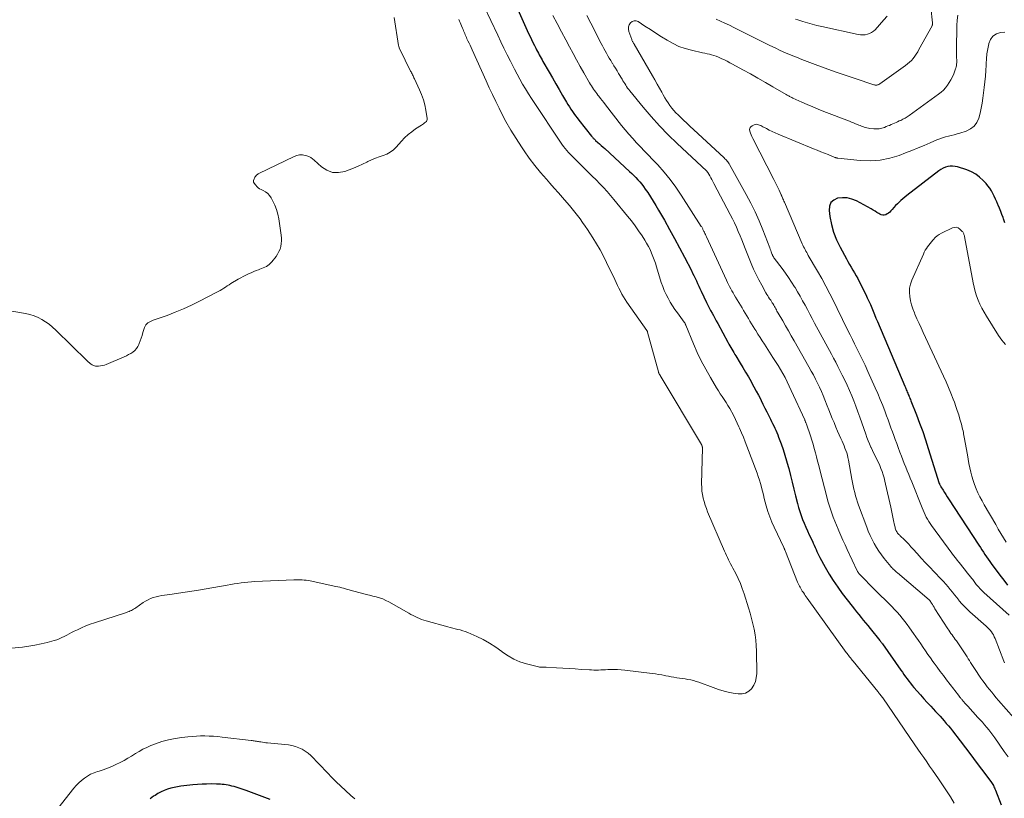
# Model space of a CAD drawing. Units: feet. Extents: x 1910000 to 1915040, y 565000 to 570000.
# Drawn here: x 1911359 to 1911572, y 565853 to 566021 of the extents above; entities that cross this region are included whole.
import ezdxf

# ---------------------------------------------------------------- set-up
doc = ezdxf.new("R2010")
doc.units = ezdxf.units.FT
doc.header["$LTSCALE"] = 100
doc.header["$MEASUREMENT"] = 0
doc.layers.add('CONTOUR INDEX', color=32, linetype='Continuous', lineweight=25)
doc.layers.add('CONTOUR INTERMEDIATE', color=40, linetype='Continuous', lineweight=15)

msp = doc.modelspace()

# ---------------------------------------------------------------- linework, layer by layer
at = {"layer": 'CONTOUR INDEX', "flags": 128}
for points, elevation in [([(1911466.19, 566024.82), (1911469.13, 566018.28), (1911469.43, 566017.62), (1911469.74, 566016.98), (1911470.05, 566016.33), (1911470.38, 566015.69), (1911470.66, 566015.15), (1911470.85, 566014.78), (1911471.04, 566014.42), (1911471.23, 566014.06), (1911471.43, 566013.7), (1911471.63, 566013.34), (1911471.83, 566012.98), (1911472.03, 566012.62), (1911472.23, 566012.26), (1911473.54, 566009.94), (1911474.26, 566008.68), (1911474.98, 566007.42), (1911475.71, 566006.16), (1911476.45, 566004.9), (1911477.33, 566003.4), (1911477.63, 566002.9), (1911477.94, 566002.41), (1911478.25, 566001.92), (1911478.58, 566001.43), (1911478.91, 566000.96), (1911479.25, 566000.48), (1911479.6, 566000.02), (1911479.96, 565999.56), (1911482.71, 565996.11), (1911482.81, 565995.98), (1911482.92, 565995.86), (1911483.03, 565995.74), (1911483.14, 565995.62), (1911483.25, 565995.5), (1911483.37, 565995.39), (1911483.49, 565995.28), (1911483.61, 565995.17), (1911484.11, 565994.72), (1911484.48, 565994.38), (1911484.85, 565994.04), (1911485.22, 565993.71), (1911485.59, 565993.37), (1911490.95, 565988.46), (1911491.42, 565988.02), (1911491.89, 565987.57), (1911492.34, 565987.11), (1911492.78, 565986.64), (1911493.2, 565986.16), (1911493.61, 565985.66), (1911494, 565985.15), (1911494.37, 565984.62), (1911494.88, 565983.85), (1911495.49, 565982.92), (1911496.09, 565981.99), (1911496.66, 565981.04), (1911497.22, 565980.08), (1911498.51, 565977.86), (1911499.63, 565975.89), (1911500.72, 565973.91), (1911501.79, 565971.92), (1911502.83, 565969.91), (1911504.33, 565966.98), (1911504.61, 565966.43), (1911504.88, 565965.88), (1911505.15, 565965.32), (1911505.41, 565964.76), (1911505.67, 565964.2), (1911505.93, 565963.64), (1911506.19, 565963.09), (1911506.46, 565962.53), (1911507.64, 565960.09), (1911507.92, 565959.52), (1911508.21, 565958.94), (1911508.5, 565958.37), (1911508.8, 565957.79), (1911509.11, 565957.23), (1911509.41, 565956.66), (1911509.72, 565956.09), (1911510.03, 565955.52), (1911512.24, 565951.46), (1911512.45, 565951.08), (1911512.66, 565950.71), (1911512.87, 565950.33), (1911513.08, 565949.96), (1911513.29, 565949.59), (1911513.51, 565949.22), (1911513.73, 565948.85), (1911513.95, 565948.49), (1911514.87, 565946.97), (1911515.47, 565945.97), (1911516.07, 565944.97), (1911516.66, 565943.96), (1911517.24, 565942.95), (1911517.37, 565942.73), (1911517.88, 565941.82), (1911518.37, 565940.91), (1911518.85, 565939.99), (1911519.33, 565939.07), (1911519.42, 565938.89), (1911519.83, 565938.05), (1911520.25, 565937.21), (1911520.67, 565936.38), (1911521.08, 565935.54), (1911521.44, 565934.82), (1911521.67, 565934.34), (1911521.91, 565933.86), (1911522.15, 565933.37), (1911522.38, 565932.89), (1911522.6, 565932.4), (1911522.82, 565931.91), (1911523.02, 565931.41), (1911523.22, 565930.91), (1911523.74, 565929.49), (1911524.17, 565928.26), (1911524.58, 565927.03), (1911524.94, 565925.79), (1911525.28, 565924.54), (1911525.39, 565924.11), (1911525.76, 565922.64), (1911526.14, 565921.17), (1911526.51, 565919.69), (1911526.88, 565918.22), (1911527.29, 565916.55), (1911527.53, 565915.68), (1911527.79, 565914.82), (1911528.09, 565913.97), (1911528.4, 565913.12), (1911528.75, 565912.29), (1911529.1, 565911.45), (1911529.47, 565910.63), (1911529.85, 565909.81), (1911530.51, 565908.4), (1911530.71, 565907.96), (1911530.92, 565907.51), (1911531.11, 565907.07), (1911531.31, 565906.62), (1911531.51, 565906.17), (1911531.71, 565905.73), (1911531.93, 565905.29), (1911532.16, 565904.86), (1911533.31, 565902.76), (1911534.16, 565901.29), (1911535.04, 565899.86), (1911535.99, 565898.47), (1911536.99, 565897.11), (1911539.14, 565894.31), (1911539.61, 565893.7), (1911540.09, 565893.1), (1911540.57, 565892.5), (1911541.05, 565891.91), (1911541.54, 565891.32), (1911542.02, 565890.73), (1911542.51, 565890.13), (1911542.99, 565889.54), (1911545.14, 565886.9), (1911545.21, 565886.81), (1911545.28, 565886.72), (1911545.35, 565886.63), (1911545.42, 565886.53), (1911545.49, 565886.44), (1911545.56, 565886.35), (1911545.63, 565886.26), (1911545.69, 565886.16), (1911549.66, 565880.51), (1911550, 565880.03), (1911550.34, 565879.55), (1911550.68, 565879.07), (1911551.02, 565878.59), (1911551.38, 565878.12), (1911551.73, 565877.66), (1911552.11, 565877.2), (1911552.48, 565876.75), (1911553.16, 565875.96), (1911553.89, 565875.13), (1911554.63, 565874.3), (1911555.38, 565873.48), (1911556.13, 565872.67), (1911557.18, 565871.56), (1911557.66, 565871.05), (1911558.13, 565870.54), (1911558.59, 565870.02), (1911559.04, 565869.5), (1911559.49, 565868.97), (1911559.94, 565868.44), (1911560.37, 565867.9), (1911560.8, 565867.35), (1911562.48, 565865.19), (1911563.66, 565863.66), (1911564.83, 565862.13), (1911565.99, 565860.59), (1911567.14, 565859.05), (1911569.12, 565856.37), (1911569.27, 565856.16), (1911569.42, 565855.94), (1911569.55, 565855.72), (1911569.69, 565855.49), (1911569.81, 565855.26), (1911569.92, 565855.02), (1911570.03, 565854.78), (1911570.13, 565854.54), (1911571.38, 565851.35)], 1080), ([(1911572.19, 565977.32), (1911571.9, 565978.15), (1911571.79, 565978.44), (1911571.54, 565979.12), (1911571.27, 565979.8), (1911571, 565980.47), (1911570.72, 565981.14), (1911570.67, 565981.25), (1911570.4, 565981.86), (1911570.13, 565982.46), (1911569.85, 565983.06), (1911569.56, 565983.66), (1911569.24, 565984.24), (1911568.9, 565984.8), (1911568.51, 565985.32), (1911568.09, 565985.83), (1911567.5, 565986.49), (1911566.71, 565987.23), (1911565.86, 565987.88), (1911564.91, 565988.38), (1911563.91, 565988.79), (1911561.92, 565989.41), (1911561.4, 565989.53), (1911560.87, 565989.59), (1911560.34, 565989.57), (1911559.81, 565989.49), (1911559.29, 565989.34), (1911558.79, 565989.15), (1911558.32, 565988.89), (1911557.87, 565988.59), (1911550.94, 565983.23), (1911550.51, 565982.89), (1911550.1, 565982.54), (1911549.69, 565982.18), (1911549.29, 565981.81), (1911548.9, 565981.43), (1911548.53, 565981.04), (1911548.16, 565980.63), (1911547.8, 565980.22), (1911547.52, 565979.89), (1911547.28, 565979.64), (1911547.01, 565979.41), (1911546.71, 565979.23), (1911546.39, 565979.07), (1911546.06, 565978.99), (1911545.73, 565978.98), (1911545.42, 565979.05), (1911545.11, 565979.19), (1911544.9, 565979.32), (1911544.49, 565979.58), (1911544.08, 565979.83), (1911543.66, 565980.08), (1911543.24, 565980.31), (1911540.03, 565982.07), (1911539.05, 565982.47), (1911538.05, 565982.73), (1911537.01, 565982.76), (1911535.96, 565982.65), (1911535.13, 565982.24), (1911534.52, 565981.69), (1911534.22, 565980.92), (1911534.12, 565980.01), (1911534.31, 565978.68), (1911534.65, 565976.96), (1911535.11, 565975.28), (1911535.75, 565973.66), (1911536.5, 565972.07), (1911537.87, 565969.55), (1911538.21, 565968.93), (1911538.56, 565968.31), (1911538.92, 565967.7), (1911539.29, 565967.09), (1911539.65, 565966.48), (1911540, 565965.86), (1911540.34, 565965.24), (1911540.66, 565964.6), (1911542.06, 565961.78), (1911542.4, 565961.07), (1911542.74, 565960.35), (1911543.06, 565959.63), (1911543.37, 565958.9), (1911543.67, 565958.17), (1911543.98, 565957.44), (1911544.28, 565956.71), (1911544.59, 565955.99), (1911550.52, 565941.96), (1911550.63, 565941.7), (1911550.73, 565941.45), (1911550.84, 565941.2), (1911550.94, 565940.94), (1911551.04, 565940.69), (1911551.15, 565940.44), (1911551.25, 565940.19), (1911551.36, 565939.93), (1911551.38, 565939.88), (1911551.5, 565939.6), (1911551.61, 565939.32), (1911551.73, 565939.04), (1911551.84, 565938.76), (1911553.03, 565935.75), (1911553.72, 565933.95), (1911554.39, 565932.15), (1911555.01, 565930.33), (1911555.6, 565928.5), (1911557.98, 565920.9), (1911557.99, 565920.88), (1911558, 565920.86), (1911558, 565920.84), (1911558.01, 565920.82), (1911558.03, 565920.75), (1911558.04, 565920.73), (1911558.05, 565920.72), (1911558.06, 565920.7), (1911558.06, 565920.68), (1911558.14, 565920.54), (1911558.18, 565920.45), (1911558.23, 565920.36), (1911558.28, 565920.27), (1911558.33, 565920.19), (1911558.81, 565919.42), (1911559.1, 565918.95), (1911559.4, 565918.48), (1911559.7, 565918.02), (1911560, 565917.56), (1911566.56, 565907.52), (1911566.88, 565907.02), (1911567.21, 565906.52), (1911567.54, 565906.02), (1911567.86, 565905.52), (1911568.19, 565905.02), (1911568.53, 565904.53), (1911568.88, 565904.04), (1911569.23, 565903.55), (1911571.07, 565901.07), (1911571.92, 565899.96), (1911572.77, 565898.86)], 1060), ([(1911413.23, 565852.51), (1911408.04, 565854.45), (1911407.39, 565854.68), (1911406.74, 565854.89), (1911406.08, 565855.09), (1911405.42, 565855.27), (1911404.89, 565855.4), (1911404.49, 565855.5), (1911404.08, 565855.59), (1911403.68, 565855.66), (1911403.27, 565855.72), (1911402.85, 565855.77), (1911402.44, 565855.81), (1911402.03, 565855.83), (1911401.61, 565855.84), (1911400.45, 565855.85), (1911399.46, 565855.84), (1911398.47, 565855.8), (1911397.47, 565855.73), (1911396.48, 565855.63), (1911393.9, 565855.34), (1911393.15, 565855.23), (1911392.42, 565855.1), (1911391.69, 565854.92), (1911390.97, 565854.71), (1911390.26, 565854.45), (1911389.58, 565854.15), (1911388.92, 565853.79), (1911388.29, 565853.39), (1911387.98, 565853.18), (1911387.21, 565852.65)], 1080)]:
    msp.add_lwpolyline(points, dxfattribs=dict(at, elevation=elevation))
at = {"layer": 'CONTOUR INTERMEDIATE', "flags": 128}
for points, elevation in [([(1911555.77, 566027.33), (1911556.52, 566020.59), (1911556.52, 566020.5), (1911556.52, 566020.42), (1911556.52, 566020.33), (1911556.51, 566020.25), (1911556.5, 566020.17), (1911556.47, 566020.09), (1911556.44, 566020.01), (1911556.41, 566019.93), (1911553.58, 566014.8), (1911553.3, 566014.31), (1911553, 566013.84), (1911552.67, 566013.37), (1911552.32, 566012.92), (1911551.95, 566012.49), (1911551.56, 566012.09), (1911551.13, 566011.72), (1911550.69, 566011.37), (1911545.08, 566007.38), (1911544.93, 566007.29), (1911544.78, 566007.22), (1911544.62, 566007.17), (1911544.45, 566007.14), (1911544.28, 566007.14), (1911544.11, 566007.14), (1911543.95, 566007.17), (1911543.78, 566007.22), (1911539.76, 566008.55), (1911537.58, 566009.28), (1911535.42, 566010.03), (1911533.26, 566010.81), (1911531.11, 566011.6), (1911528.25, 566012.68), (1911527.07, 566013.14), (1911525.9, 566013.61), (1911524.73, 566014.12), (1911523.58, 566014.64), (1911522.43, 566015.18), (1911521.29, 566015.72), (1911520.15, 566016.28), (1911519.01, 566016.84), (1911513.49, 566019.6), (1911512.55, 566020.07), (1911511.6, 566020.53), (1911510.65, 566020.98), (1911509.69, 566021.42)], 1072), ([(1911459.46, 566024.31), (1911462.43, 566017.93), (1911463.1, 566016.52), (1911463.78, 566015.11), (1911464.47, 566013.7), (1911465.17, 566012.3), (1911465.47, 566011.71), (1911466.04, 566010.61), (1911466.62, 566009.52), (1911467.22, 566008.44), (1911467.83, 566007.36), (1911468.47, 566006.3), (1911469.11, 566005.24), (1911469.77, 566004.2), (1911470.45, 566003.16), (1911475.7, 565995.23), (1911476.02, 565994.77), (1911476.34, 565994.31), (1911476.68, 565993.86), (1911477.03, 565993.42), (1911477.39, 565992.99), (1911477.76, 565992.56), (1911478.14, 565992.15), (1911478.54, 565991.75), (1911481.28, 565989.02), (1911482.09, 565988.21), (1911482.9, 565987.4), (1911483.71, 565986.59), (1911484.51, 565985.78), (1911485.31, 565984.96), (1911486.09, 565984.12), (1911486.84, 565983.26), (1911487.58, 565982.39), (1911490.55, 565978.76), (1911491.37, 565977.72), (1911492.17, 565976.66), (1911492.93, 565975.58), (1911493.67, 565974.48), (1911494.24, 565973.59), (1911494.66, 565972.91), (1911495.04, 565972.22), (1911495.4, 565971.51), (1911495.73, 565970.78), (1911496.03, 565970.04), (1911496.31, 565969.3), (1911496.57, 565968.55), (1911496.81, 565967.79), (1911497.83, 565964.43), (1911498.13, 565963.54), (1911498.47, 565962.67), (1911498.86, 565961.82), (1911499.29, 565960.98), (1911499.76, 565960.17), (1911500.26, 565959.37), (1911500.78, 565958.59), (1911501.32, 565957.83), (1911502.8, 565955.82), (1911502.82, 565955.8), (1911502.83, 565955.79), (1911502.84, 565955.77), (1911502.85, 565955.75), (1911502.91, 565955.64), (1911502.94, 565955.59), (1911503.01, 565955.44), (1911503.04, 565955.37), (1911503.07, 565955.29), (1911503.1, 565955.22), (1911503.13, 565955.15), (1911504.79, 565951.13), (1911505.61, 565949.26), (1911506.49, 565947.41), (1911507.45, 565945.61), (1911508.47, 565943.83), (1911509.8, 565941.62), (1911510.2, 565940.97), (1911510.6, 565940.33), (1911511.01, 565939.7), (1911511.43, 565939.07), (1911511.85, 565938.43), (1911512.25, 565937.79), (1911512.64, 565937.14), (1911513.01, 565936.49), (1911513.11, 565936.3), (1911513.52, 565935.53), (1911513.91, 565934.76), (1911514.27, 565933.98), (1911514.63, 565933.19), (1911514.78, 565932.85), (1911515.19, 565931.88), (1911515.59, 565930.91), (1911515.98, 565929.94), (1911516.36, 565928.95), (1911518.56, 565923.13), (1911518.82, 565922.39), (1911519.07, 565921.64), (1911519.29, 565920.88), (1911519.49, 565920.12), (1911519.51, 565920.04), (1911519.71, 565919.23), (1911519.91, 565918.42), (1911520.12, 565917.62), (1911520.33, 565916.82), (1911520.54, 565916.04), (1911520.9, 565914.86), (1911521.29, 565913.69), (1911521.75, 565912.55), (1911522.25, 565911.42), (1911524.31, 565907.04), (1911524.36, 565906.94), (1911524.41, 565906.83), (1911524.47, 565906.72), (1911524.52, 565906.61), (1911524.57, 565906.51), (1911524.61, 565906.4), (1911524.66, 565906.29), (1911524.71, 565906.18), (1911527.33, 565899.55), (1911527.45, 565899.26), (1911527.58, 565898.97), (1911527.71, 565898.69), (1911527.85, 565898.42), (1911528.01, 565898.14), (1911528.16, 565897.87), (1911528.33, 565897.61), (1911528.51, 565897.35), (1911528.57, 565897.27), (1911528.78, 565896.97), (1911528.99, 565896.67), (1911529.2, 565896.37), (1911529.41, 565896.07), (1911537.86, 565884.34), (1911538.04, 565884.1), (1911538.22, 565883.85), (1911538.4, 565883.61), (1911538.58, 565883.37), (1911538.76, 565883.13), (1911538.95, 565882.9), (1911539.14, 565882.66), (1911539.33, 565882.43), (1911544.65, 565875.89), (1911544.73, 565875.78), (1911544.82, 565875.67), (1911544.91, 565875.56), (1911544.99, 565875.45), (1911545.13, 565875.26), (1911545.15, 565875.24), (1911545.16, 565875.22), (1911545.17, 565875.21), (1911545.18, 565875.19), (1911545.23, 565875.13), (1911545.24, 565875.11), (1911545.26, 565875.09), (1911545.27, 565875.08), (1911545.28, 565875.06), (1911545.36, 565874.97), (1911545.41, 565874.92), (1911545.46, 565874.86), (1911545.51, 565874.8), (1911545.56, 565874.74), (1911545.61, 565874.67), (1911545.66, 565874.61), (1911545.71, 565874.54), (1911545.75, 565874.48), (1911552.72, 565864.29), (1911553.34, 565863.38), (1911553.98, 565862.47), (1911554.61, 565861.56), (1911555.25, 565860.65), (1911555.89, 565859.74), (1911556.52, 565858.83), (1911557.15, 565857.91), (1911557.77, 565856.99), (1911559.55, 565854.34), (1911560.38, 565853.04), (1911561.18, 565851.72)], 1084), ([(1911440.04, 566021.76), (1911441, 566015.67), (1911441.02, 566015.58), (1911441.04, 566015.48), (1911441.06, 566015.39), (1911441.09, 566015.29), (1911441.11, 566015.2), (1911441.15, 566015.11), (1911441.18, 566015.02), (1911441.23, 566014.93), (1911443.59, 566010.17), (1911443.69, 566009.97), (1911443.8, 566009.76), (1911443.9, 566009.55), (1911444.01, 566009.34), (1911444.11, 566009.13), (1911444.21, 566008.93), (1911444.31, 566008.72), (1911444.41, 566008.51), (1911445.52, 566006.14), (1911445.97, 566005.06), (1911446.35, 566003.97), (1911446.64, 566002.85), (1911446.88, 566001.71), (1911447.16, 565999.92), (1911447.16, 565999.68), (1911447.11, 565999.46), (1911446.99, 565999.26), (1911446.82, 565999.09), (1911446.61, 565998.93), (1911446.39, 565998.78), (1911446.18, 565998.63), (1911445.96, 565998.49), (1911444.68, 565997.64), (1911443.84, 565997.04), (1911443.04, 565996.41), (1911442.3, 565995.71), (1911441.59, 565994.97), (1911440.49, 565993.73), (1911439.86, 565993.13), (1911439.19, 565992.61), (1911438.43, 565992.2), (1911437.63, 565991.88), (1911436.79, 565991.6), (1911435.97, 565991.29), (1911435.15, 565990.94), (1911434.35, 565990.57), (1911434.09, 565990.44), (1911433.15, 565989.99), (1911432.21, 565989.57), (1911431.26, 565989.17), (1911430.3, 565988.79), (1911429.38, 565988.45), (1911428.01, 565988.19), (1911426.69, 565988.22), (1911425.46, 565988.69), (1911424.29, 565989.45), (1911422.72, 565990.91), (1911422.36, 565991.2), (1911421.98, 565991.45), (1911421.56, 565991.65), (1911421.13, 565991.81), (1911420.8, 565991.9), (1911420.18, 565992), (1911419.58, 565992.02), (1911418.99, 565991.9), (1911418.4, 565991.69), (1911410.77, 565988.01), (1911410.59, 565987.92), (1911410.43, 565987.81), (1911410.28, 565987.67), (1911410.14, 565987.53), (1911410.02, 565987.37), (1911409.91, 565987.2), (1911409.82, 565987.02), (1911409.75, 565986.84), (1911409.62, 565986.46), (1911409.6, 565986.4), (1911409.59, 565986.34), (1911409.59, 565986.27), (1911409.6, 565986.21), (1911409.61, 565986.14), (1911409.63, 565986.08), (1911409.66, 565986.03), (1911409.69, 565985.97), (1911410.07, 565985.45), (1911410.31, 565985.16), (1911410.58, 565984.9), (1911410.89, 565984.69), (1911411.23, 565984.52), (1911411.67, 565984.32), (1911412.21, 565984.02), (1911412.69, 565983.66), (1911413.08, 565983.21), (1911413.42, 565982.71), (1911413.79, 565982.02), (1911414.22, 565981.11), (1911414.58, 565980.17), (1911414.84, 565979.2), (1911415.04, 565978.21), (1911415.57, 565974.62), (1911415.63, 565974.01), (1911415.64, 565973.41), (1911415.59, 565972.81), (1911415.5, 565972.21), (1911415.33, 565971.63), (1911415.11, 565971.08), (1911414.82, 565970.55), (1911414.48, 565970.06), (1911413.53, 565968.85), (1911413.28, 565968.57), (1911413.01, 565968.31), (1911412.7, 565968.09), (1911412.38, 565967.88), (1911412.04, 565967.71), (1911411.7, 565967.55), (1911411.35, 565967.4), (1911410.99, 565967.26), (1911410.7, 565967.16), (1911410.19, 565966.97), (1911409.69, 565966.77), (1911409.2, 565966.57), (1911408.7, 565966.35), (1911408.53, 565966.28), (1911407.96, 565966.01), (1911407.39, 565965.73), (1911406.84, 565965.42), (1911406.29, 565965.11), (1911404.72, 565964.17), (1911404.32, 565963.92), (1911403.92, 565963.68), (1911403.53, 565963.42), (1911403.14, 565963.16), (1911402.75, 565962.91), (1911402.35, 565962.67), (1911401.95, 565962.43), (1911401.54, 565962.21), (1911397.92, 565960.33), (1911396.2, 565959.48), (1911394.46, 565958.68), (1911392.68, 565957.96), (1911390.89, 565957.28), (1911387.87, 565956.22), (1911387.57, 565956.1), (1911387.28, 565955.97), (1911387, 565955.81), (1911386.73, 565955.64), (1911386.49, 565955.44), (1911386.28, 565955.22), (1911386.13, 565954.95), (1911386.01, 565954.66), (1911385.66, 565953.56), (1911385.47, 565952.96), (1911385.27, 565952.36), (1911385.06, 565951.76), (1911384.84, 565951.17), (1911384.78, 565951), (1911384.55, 565950.52), (1911384.27, 565950.08), (1911383.91, 565949.7), (1911383.5, 565949.35), (1911383.04, 565949.06), (1911382.58, 565948.78), (1911382.09, 565948.53), (1911381.6, 565948.3), (1911377.73, 565946.67), (1911377.32, 565946.52), (1911376.91, 565946.41), (1911376.49, 565946.34), (1911376.07, 565946.31), (1911375.61, 565946.3), (1911375.41, 565946.31), (1911375.21, 565946.34), (1911375.03, 565946.4), (1911374.84, 565946.48), (1911374.66, 565946.58), (1911374.49, 565946.69), (1911374.33, 565946.8), (1911374.17, 565946.92), (1911374.02, 565947.05), (1911373.86, 565947.18), (1911373.72, 565947.32), (1911373.57, 565947.46), (1911366.82, 565954.11), (1911366.12, 565954.75), (1911365.39, 565955.35), (1911364.62, 565955.9), (1911363.81, 565956.41), (1911362.97, 565956.85), (1911362.11, 565957.22), (1911361.21, 565957.49), (1911360.28, 565957.7), (1911354.72, 565958.65)], 1092), ([(1911474.39, 566022.16), (1911475.32, 566020.43), (1911476.24, 566018.69), (1911477.16, 566016.96), (1911477.97, 566015.42), (1911478.74, 566014), (1911479.51, 566012.57), (1911480.3, 566011.16), (1911481.09, 566009.75), (1911482.3, 566007.63), (1911482.5, 566007.29), (1911482.71, 566006.94), (1911482.93, 566006.61), (1911483.16, 566006.28), (1911483.39, 566005.95), (1911483.63, 566005.62), (1911483.87, 566005.3), (1911484.11, 566004.98), (1911484.33, 566004.7), (1911484.68, 566004.25), (1911485.03, 566003.79), (1911485.39, 566003.33), (1911485.74, 566002.87), (1911489.23, 565998.39), (1911490, 565997.42), (1911490.8, 565996.48), (1911491.64, 565995.55), (1911492.49, 565994.65), (1911493.35, 565993.76), (1911494.22, 565992.86), (1911495.07, 565991.96), (1911495.93, 565991.06), (1911497.07, 565989.84), (1911498.45, 565988.29), (1911499.76, 565986.7), (1911500.99, 565985.03), (1911502.15, 565983.32), (1911506.49, 565976.55), (1911506.57, 565976.42), (1911506.64, 565976.29), (1911506.71, 565976.15), (1911506.78, 565976.02), (1911506.85, 565975.88), (1911506.91, 565975.74), (1911506.98, 565975.61), (1911507.04, 565975.47), (1911507.14, 565975.26), (1911507.25, 565975.02), (1911507.36, 565974.78), (1911507.47, 565974.54), (1911507.58, 565974.3), (1911511.94, 565964.89), (1911512.16, 565964.42), (1911512.39, 565963.96), (1911512.62, 565963.5), (1911512.86, 565963.05), (1911513.1, 565962.59), (1911513.35, 565962.14), (1911513.61, 565961.7), (1911513.87, 565961.26), (1911515.3, 565958.89), (1911515.64, 565958.32), (1911515.99, 565957.74), (1911516.33, 565957.17), (1911516.68, 565956.6), (1911517.02, 565956.02), (1911517.37, 565955.45), (1911517.72, 565954.88), (1911518.07, 565954.31), (1911518.28, 565953.98), (1911518.74, 565953.24), (1911519.2, 565952.51), (1911519.67, 565951.78), (1911520.14, 565951.05), (1911521.99, 565948.2), (1911522.54, 565947.33), (1911523.08, 565946.46), (1911523.6, 565945.58), (1911524.11, 565944.7), (1911524.6, 565943.8), (1911525.08, 565942.89), (1911525.53, 565941.97), (1911525.96, 565941.04), (1911528.85, 565934.66), (1911528.91, 565934.55), (1911528.96, 565934.43), (1911529.01, 565934.31), (1911529.05, 565934.2), (1911529.1, 565934.08), (1911529.14, 565933.96), (1911529.19, 565933.85), (1911529.23, 565933.73), (1911530.09, 565931.2), (1911530.39, 565930.3), (1911530.67, 565929.39), (1911530.93, 565928.48), (1911531.17, 565927.56), (1911531.41, 565926.64), (1911531.64, 565925.72), (1911531.88, 565924.8), (1911532.12, 565923.88), (1911533.65, 565917.99), (1911533.89, 565917.1), (1911534.15, 565916.21), (1911534.43, 565915.33), (1911534.73, 565914.45), (1911535.05, 565913.58), (1911535.38, 565912.72), (1911535.72, 565911.86), (1911536.08, 565911), (1911536.23, 565910.65), (1911536.67, 565909.63), (1911537.12, 565908.61), (1911537.59, 565907.6), (1911538.06, 565906.59), (1911540.24, 565901.99), (1911540.3, 565901.87), (1911540.36, 565901.75), (1911540.43, 565901.64), (1911540.5, 565901.53), (1911540.58, 565901.42), (1911540.66, 565901.32), (1911540.75, 565901.22), (1911540.84, 565901.13), (1911543.96, 565897.98), (1911544.68, 565897.25), (1911545.4, 565896.53), (1911546.13, 565895.82), (1911546.86, 565895.1), (1911547.08, 565894.88), (1911547.69, 565894.27), (1911548.29, 565893.65), (1911548.87, 565893.02), (1911549.43, 565892.37), (1911549.98, 565891.71), (1911550.52, 565891.04), (1911551.04, 565890.36), (1911551.54, 565889.66), (1911552.4, 565888.43), (1911552.93, 565887.67), (1911553.45, 565886.92), (1911553.97, 565886.16), (1911554.49, 565885.4), (1911555.01, 565884.64), (1911555.53, 565883.88), (1911556.06, 565883.13), (1911556.59, 565882.38), (1911556.84, 565882.03), (1911557.5, 565881.11), (1911558.18, 565880.2), (1911558.86, 565879.3), (1911559.55, 565878.4), (1911561.12, 565876.36), (1911561.36, 565876.05), (1911561.61, 565875.73), (1911561.85, 565875.41), (1911562.1, 565875.09), (1911562.43, 565874.66), (1911562.51, 565874.56), (1911562.59, 565874.46), (1911562.67, 565874.36), (1911562.75, 565874.26), (1911562.83, 565874.16), (1911562.91, 565874.06), (1911563, 565873.97), (1911563.08, 565873.87), (1911563.32, 565873.6), (1911563.53, 565873.37), (1911563.73, 565873.14), (1911563.94, 565872.91), (1911564.15, 565872.68), (1911566.35, 565870.27), (1911566.83, 565869.74), (1911567.3, 565869.2), (1911567.77, 565868.65), (1911568.23, 565868.1), (1911568.67, 565867.54), (1911569.12, 565866.97), (1911569.54, 565866.4), (1911569.96, 565865.82), (1911572.02, 565862.91), (1911572.85, 565861.7)], 1076), ([(1911481.73, 566022.22), (1911482.55, 566020.57), (1911484.8, 566016.17), (1911485.08, 566015.63), (1911485.36, 566015.08), (1911485.66, 566014.55), (1911485.95, 566014.01), (1911486.26, 566013.48), (1911486.57, 566012.95), (1911486.89, 566012.42), (1911487.21, 566011.9), (1911487.24, 566011.86), (1911487.58, 566011.31), (1911487.91, 566010.77), (1911488.25, 566010.22), (1911488.58, 566009.67), (1911489.34, 566008.4), (1911489.53, 566008.08), (1911489.73, 566007.76), (1911489.92, 566007.44), (1911490.12, 566007.12), (1911490.33, 566006.8), (1911490.54, 566006.49), (1911490.77, 566006.19), (1911491, 566005.9), (1911493.93, 566002.34), (1911495.67, 566000.3), (1911497.46, 565998.31), (1911499.32, 565996.39), (1911501.24, 565994.52), (1911507.59, 565988.57), (1911507.64, 565988.53), (1911507.68, 565988.48), (1911507.73, 565988.43), (1911507.77, 565988.38), (1911507.83, 565988.31), (1911507.84, 565988.29), (1911507.86, 565988.28), (1911507.87, 565988.26), (1911507.88, 565988.24), (1911508.33, 565987.48), (1911508.56, 565987.07), (1911508.79, 565986.67), (1911509.01, 565986.26), (1911509.23, 565985.85), (1911512.76, 565979.1), (1911513.22, 565978.2), (1911513.66, 565977.3), (1911514.08, 565976.38), (1911514.48, 565975.46), (1911514.86, 565974.53), (1911515.25, 565973.6), (1911515.63, 565972.67), (1911516, 565971.74), (1911517.29, 565968.53), (1911517.8, 565967.32), (1911518.34, 565966.13), (1911518.93, 565964.95), (1911519.55, 565963.79), (1911520.48, 565962.13), (1911520.66, 565961.82), (1911520.85, 565961.5), (1911521.05, 565961.2), (1911521.26, 565960.89), (1911521.32, 565960.8), (1911521.5, 565960.54), (1911521.67, 565960.29), (1911521.84, 565960.03), (1911522, 565959.77), (1911522.03, 565959.73), (1911522.17, 565959.48), (1911522.32, 565959.24), (1911522.46, 565958.99), (1911522.59, 565958.73), (1911522.73, 565958.48), (1911522.86, 565958.23), (1911523, 565957.98), (1911523.14, 565957.73), (1911524.09, 565956.08), (1911524.7, 565955.01), (1911525.32, 565953.93), (1911525.93, 565952.86), (1911526.55, 565951.78), (1911529.78, 565946.11), (1911530.26, 565945.24), (1911530.73, 565944.38), (1911531.19, 565943.5), (1911531.63, 565942.61), (1911532.05, 565941.72), (1911532.46, 565940.82), (1911532.85, 565939.92), (1911533.23, 565939), (1911533.74, 565937.73), (1911534.1, 565936.81), (1911534.47, 565935.89), (1911534.83, 565934.98), (1911535.2, 565934.06), (1911535.28, 565933.85), (1911535.61, 565933.05), (1911535.95, 565932.24), (1911536.3, 565931.44), (1911536.66, 565930.65), (1911536.94, 565930.04), (1911537.16, 565929.55), (1911537.37, 565929.05), (1911537.57, 565928.55), (1911537.76, 565928.05), (1911537.94, 565927.53), (1911538.09, 565927.02), (1911538.22, 565926.5), (1911538.33, 565925.97), (1911539.08, 565921.81), (1911539.21, 565921.09), (1911539.36, 565920.38), (1911539.52, 565919.67), (1911539.68, 565918.96), (1911539.87, 565918.25), (1911540.07, 565917.55), (1911540.29, 565916.86), (1911540.53, 565916.17), (1911542.27, 565911.45), (1911542.62, 565910.54), (1911543.01, 565909.65), (1911543.43, 565908.77), (1911543.88, 565907.91), (1911544.37, 565907.06), (1911544.89, 565906.24), (1911545.46, 565905.45), (1911546.06, 565904.69), (1911547.51, 565902.93), (1911547.67, 565902.74), (1911547.83, 565902.55), (1911548.01, 565902.38), (1911548.18, 565902.2), (1911548.37, 565902.03), (1911548.55, 565901.86), (1911548.74, 565901.7), (1911548.93, 565901.54), (1911555.78, 565895.72), (1911555.79, 565895.71), (1911555.81, 565895.7), (1911555.84, 565895.67), (1911555.89, 565895.6), (1911555.9, 565895.59), (1911555.92, 565895.57), (1911555.93, 565895.55), (1911555.94, 565895.54), (1911556.29, 565894.98), (1911556.48, 565894.68), (1911556.67, 565894.39), (1911556.86, 565894.09), (1911557.04, 565893.79), (1911559.8, 565889.46), (1911560.03, 565889.12), (1911560.25, 565888.78), (1911560.49, 565888.45), (1911560.73, 565888.12), (1911560.97, 565887.79), (1911561.21, 565887.46), (1911561.44, 565887.13), (1911561.67, 565886.8), (1911563.44, 565884.23), (1911563.71, 565883.82), (1911563.98, 565883.4), (1911564.25, 565882.97), (1911564.5, 565882.55), (1911564.76, 565882.12), (1911565.02, 565881.69), (1911565.29, 565881.27), (1911565.56, 565880.86), (1911566.99, 565878.77), (1911567.43, 565878.14), (1911567.88, 565877.52), (1911568.35, 565876.91), (1911568.83, 565876.31), (1911569.31, 565875.71), (1911569.81, 565875.12), (1911570.3, 565874.53), (1911570.8, 565873.95), (1911574.09, 565870.14)], 1072), ([(1911561.97, 566022.29), (1911561.86, 566021.17), (1911561.79, 566020.05), (1911561.75, 566018.93), (1911561.72, 566015.87), (1911561.71, 566015.21), (1911561.71, 566014.56), (1911561.72, 566013.9), (1911561.73, 566013.25), (1911561.74, 566012.39), (1911561.74, 566012.16), (1911561.74, 566011.94), (1911561.72, 566011.71), (1911561.71, 566011.49), (1911561.68, 566011.27), (1911561.63, 566011.05), (1911561.57, 566010.83), (1911561.5, 566010.62), (1911561.09, 566009.57), (1911560.81, 566008.93), (1911560.5, 566008.3), (1911560.14, 566007.7), (1911559.76, 566007.11), (1911559.32, 566006.57), (1911558.86, 566006.05), (1911558.35, 566005.58), (1911557.8, 566005.15), (1911551.49, 566000.57), (1911551.04, 566000.27), (1911550.58, 565999.98), (1911550.1, 565999.73), (1911549.62, 565999.49), (1911549.32, 565999.36), (1911548.97, 565999.21), (1911548.62, 565999.05), (1911548.27, 565998.89), (1911547.92, 565998.73), (1911547.57, 565998.57), (1911547.22, 565998.42), (1911546.86, 565998.28), (1911546.51, 565998.14), (1911546.11, 565997.98), (1911545.55, 565997.81), (1911544.98, 565997.69), (1911544.4, 565997.66), (1911543.81, 565997.67), (1911542.95, 565997.75), (1911542.64, 565997.8), (1911542.33, 565997.85), (1911542.02, 565997.94), (1911541.73, 565998.03), (1911541.43, 565998.15), (1911541.13, 565998.26), (1911540.84, 565998.38), (1911540.55, 565998.49), (1911540.27, 565998.6), (1911539.84, 565998.78), (1911539.41, 565998.95), (1911538.97, 565999.12), (1911538.54, 565999.29), (1911532.98, 566001.45), (1911531.79, 566001.93), (1911530.6, 566002.41), (1911529.42, 566002.92), (1911528.25, 566003.44), (1911526.26, 566004.33), (1911526.08, 566004.41), (1911525.91, 566004.5), (1911525.73, 566004.59), (1911525.56, 566004.68), (1911525.39, 566004.78), (1911525.22, 566004.87), (1911525.05, 566004.97), (1911524.88, 566005.07), (1911521.99, 566006.77), (1911520.37, 566007.71), (1911518.75, 566008.64), (1911517.11, 566009.56), (1911515.47, 566010.46), (1911513.26, 566011.67), (1911512.68, 566011.98), (1911512.09, 566012.28), (1911511.5, 566012.57), (1911510.91, 566012.85), (1911510.65, 566012.97), (1911510.18, 566013.17), (1911509.7, 566013.36), (1911509.22, 566013.52), (1911508.72, 566013.66), (1911508.23, 566013.79), (1911507.73, 566013.91), (1911507.23, 566014.03), (1911506.73, 566014.14), (1911504.37, 566014.66), (1911502.99, 566015.05), (1911501.65, 566015.52), (1911500.36, 566016.12), (1911499.1, 566016.82), (1911499.08, 566016.83), (1911497.87, 566017.59), (1911496.66, 566018.36), (1911495.46, 566019.14), (1911494.26, 566019.92), (1911492.81, 566020.87), (1911492.37, 566021.03), (1911491.94, 566021.06), (1911491.54, 566020.91), (1911491.16, 566020.63), (1911490.9, 566020.18), (1911490.73, 566019.71), (1911490.72, 566019.22), (1911490.81, 566018.71), (1911491.42, 566016.97), (1911491.47, 566016.84), (1911491.52, 566016.71), (1911491.59, 566016.59), (1911491.65, 566016.47), (1911491.72, 566016.35), (1911491.79, 566016.23), (1911491.86, 566016.11), (1911491.93, 566015.99), (1911495.95, 566009.11), (1911496.46, 566008.24), (1911496.95, 566007.36), (1911497.44, 566006.47), (1911497.92, 566005.58), (1911498.24, 566004.99), (1911498.57, 566004.4), (1911498.92, 566003.82), (1911499.29, 566003.26), (1911499.68, 566002.71), (1911500.1, 566002.17), (1911500.53, 566001.65), (1911500.99, 566001.16), (1911501.46, 566000.68), (1911501.92, 566000.23), (1911502.64, 565999.54), (1911503.37, 565998.86), (1911504.09, 565998.17), (1911504.82, 565997.49), (1911511.43, 565991.36), (1911511.6, 565991.2), (1911511.76, 565991.03), (1911511.92, 565990.86), (1911512.07, 565990.68), (1911512.22, 565990.5), (1911512.36, 565990.31), (1911512.48, 565990.12), (1911512.6, 565989.92), (1911516.22, 565983.47), (1911517.22, 565981.6), (1911518.15, 565979.71), (1911519, 565977.78), (1911519.8, 565975.83), (1911521.3, 565971.89), (1911521.4, 565971.62), (1911521.5, 565971.35), (1911521.6, 565971.07), (1911521.7, 565970.8), (1911521.82, 565970.48), (1911521.86, 565970.37), (1911521.9, 565970.26), (1911521.95, 565970.16), (1911522.01, 565970.06), (1911522.07, 565969.96), (1911522.13, 565969.86), (1911522.2, 565969.76), (1911522.27, 565969.67), (1911523.98, 565967.41), (1911524.69, 565966.45), (1911525.37, 565965.47), (1911526.03, 565964.48), (1911526.67, 565963.47), (1911526.76, 565963.31), (1911527.33, 565962.37), (1911527.88, 565961.42), (1911528.41, 565960.46), (1911528.93, 565959.49), (1911529.44, 565958.52), (1911529.95, 565957.55), (1911530.47, 565956.58), (1911530.99, 565955.61), (1911534.64, 565948.87), (1911535.11, 565948), (1911535.57, 565947.12), (1911536.03, 565946.24), (1911536.48, 565945.36), (1911536.99, 565944.37), (1911537.53, 565943.27), (1911538.06, 565942.15), (1911538.56, 565941.03), (1911539.03, 565939.89), (1911539.48, 565938.75), (1911539.93, 565937.6), (1911540.35, 565936.44), (1911540.76, 565935.28), (1911542.05, 565931.57), (1911542.31, 565930.86), (1911542.59, 565930.15), (1911542.88, 565929.46), (1911543.19, 565928.77), (1911543.22, 565928.7), (1911543.52, 565928.05), (1911543.84, 565927.4), (1911544.16, 565926.75), (1911544.48, 565926.1), (1911544.49, 565926.07), (1911544.8, 565925.43), (1911545.09, 565924.79), (1911545.35, 565924.13), (1911545.6, 565923.46), (1911545.82, 565922.79), (1911546.03, 565922.11), (1911546.21, 565921.43), (1911546.37, 565920.74), (1911547.46, 565915.78), (1911547.61, 565915.06), (1911547.77, 565914.34), (1911547.92, 565913.62), (1911548.08, 565912.9), (1911548.3, 565911.89), (1911548.35, 565911.68), (1911548.4, 565911.46), (1911548.46, 565911.25), (1911548.53, 565911.04), (1911548.6, 565910.82), (1911548.64, 565910.72), (1911548.68, 565910.62), (1911548.72, 565910.52), (1911548.77, 565910.43), (1911548.83, 565910.33), (1911548.89, 565910.25), (1911548.95, 565910.16), (1911549.02, 565910.08), (1911549.11, 565909.99), (1911549.23, 565909.87), (1911549.34, 565909.75), (1911549.46, 565909.63), (1911549.58, 565909.51), (1911550.36, 565908.75), (1911550.86, 565908.24), (1911551.36, 565907.73), (1911551.84, 565907.21), (1911552.33, 565906.69), (1911553.17, 565905.74), (1911554.08, 565904.74), (1911554.99, 565903.75), (1911555.91, 565902.77), (1911556.84, 565901.79), (1911558.37, 565900.2), (1911558.88, 565899.65), (1911559.39, 565899.09), (1911559.87, 565898.52), (1911560.34, 565897.95), (1911560.81, 565897.36), (1911561.28, 565896.77), (1911561.74, 565896.19), (1911562.21, 565895.61), (1911562.31, 565895.48), (1911562.85, 565894.85), (1911563.41, 565894.24), (1911563.99, 565893.66), (1911564.6, 565893.1), (1911568.11, 565890.01), (1911568.42, 565889.72), (1911568.71, 565889.43), (1911568.98, 565889.12), (1911569.24, 565888.79), (1911569.47, 565888.45), (1911569.69, 565888.1), (1911569.87, 565887.73), (1911570.04, 565887.35), (1911571.94, 565882.45), (1911572.09, 565882.1)], 1068), ([(1911546.67, 566022.07), (1911545.97, 566021.24), (1911544.09, 566019.12), (1911543.72, 566018.78), (1911543.33, 566018.5), (1911542.89, 566018.28), (1911542.42, 566018.12), (1911541.92, 566018.04), (1911541.43, 566018), (1911540.93, 566018.02), (1911540.43, 566018.1), (1911532.54, 566019.79), (1911531.5, 566020.03), (1911530.46, 566020.29), (1911529.44, 566020.58), (1911528.42, 566020.89), (1911527.34, 566021.23), (1911526.86, 566021.39)], 1076), ([(1911454.01, 566021.3), (1911454.17, 566020.97), (1911454.33, 566020.65), (1911454.47, 566020.31), (1911454.61, 566019.98), (1911454.82, 566019.44), (1911454.94, 566019.15), (1911455.05, 566018.87), (1911455.17, 566018.59), (1911455.29, 566018.3), (1911455.41, 566018.02), (1911455.53, 566017.74), (1911455.66, 566017.46), (1911455.78, 566017.18), (1911455.99, 566016.74), (1911456.23, 566016.24), (1911456.46, 566015.74), (1911456.69, 566015.24), (1911456.91, 566014.74), (1911459.94, 566008.03), (1911460.62, 566006.54), (1911461.31, 566005.06), (1911462.02, 566003.59), (1911462.74, 566002.13), (1911463.21, 566001.18), (1911464.22, 565999.27), (1911465.27, 565997.39), (1911466.4, 565995.55), (1911467.57, 565993.74), (1911468.14, 565992.89), (1911469.27, 565991.3), (1911470.44, 565989.74), (1911471.68, 565988.22), (1911472.96, 565986.74), (1911473.74, 565985.88), (1911474.65, 565984.85), (1911475.56, 565983.82), (1911476.47, 565982.79), (1911477.37, 565981.75), (1911477.94, 565981.08), (1911478.54, 565980.36), (1911479.13, 565979.64), (1911479.7, 565978.9), (1911480.26, 565978.15), (1911480.8, 565977.39), (1911481.33, 565976.62), (1911481.85, 565975.85), (1911482.37, 565975.07), (1911483.01, 565974.06), (1911483.81, 565972.76), (1911484.58, 565971.44), (1911485.3, 565970.09), (1911485.98, 565968.73), (1911487.74, 565965.03), (1911488.04, 565964.4), (1911488.35, 565963.77), (1911488.66, 565963.15), (1911488.97, 565962.52), (1911489.3, 565961.91), (1911489.64, 565961.3), (1911490.01, 565960.71), (1911490.4, 565960.14), (1911494.69, 565954.04), (1911494.72, 565954), (1911494.75, 565953.95), (1911494.77, 565953.91), (1911494.8, 565953.86), (1911494.82, 565953.82), (1911494.84, 565953.77), (1911494.86, 565953.72), (1911494.87, 565953.67), (1911497.19, 565945.08), (1911497.2, 565945.02), (1911497.22, 565944.97), (1911497.24, 565944.92), (1911497.26, 565944.86), (1911497.28, 565944.8), (1911497.3, 565944.76), (1911497.32, 565944.71), (1911497.35, 565944.67), (1911497.38, 565944.63), (1911497.4, 565944.58), (1911497.43, 565944.54), (1911497.46, 565944.5), (1911497.47, 565944.48), (1911497.51, 565944.43), (1911497.54, 565944.38), (1911497.57, 565944.33), (1911497.6, 565944.28), (1911506.5, 565929.34), (1911506.55, 565929.25), (1911506.6, 565929.16), (1911506.64, 565929.06), (1911506.67, 565928.96), (1911506.7, 565928.86), (1911506.71, 565928.76), (1911506.72, 565928.66), (1911506.73, 565928.55), (1911506.56, 565920.8), (1911506.58, 565920.02), (1911506.63, 565919.25), (1911506.74, 565918.48), (1911506.89, 565917.72), (1911507.09, 565916.97), (1911507.31, 565916.22), (1911507.58, 565915.49), (1911507.86, 565914.77), (1911511.48, 565906.27), (1911511.69, 565905.8), (1911511.9, 565905.33), (1911512.13, 565904.87), (1911512.36, 565904.4), (1911512.59, 565903.95), (1911512.83, 565903.49), (1911513.06, 565903.03), (1911513.3, 565902.57), (1911513.92, 565901.38), (1911514.45, 565900.31), (1911514.93, 565899.23), (1911515.35, 565898.13), (1911515.74, 565897.01), (1911516.71, 565893.95), (1911517.05, 565892.81), (1911517.37, 565891.66), (1911517.65, 565890.5), (1911517.9, 565889.33), (1911518.11, 565888.15), (1911518.27, 565886.97), (1911518.36, 565885.79), (1911518.41, 565884.59), (1911518.47, 565879.73), (1911518.39, 565878.85), (1911518.2, 565878.01), (1911517.85, 565877.22), (1911517.38, 565876.48), (1911516.76, 565875.91), (1911516.08, 565875.51), (1911515.3, 565875.34), (1911514.46, 565875.33), (1911513.81, 565875.44), (1911512.6, 565875.67), (1911511.4, 565875.95), (1911510.22, 565876.31), (1911509.05, 565876.71), (1911505.97, 565877.86), (1911505.39, 565878.06), (1911504.8, 565878.24), (1911504.2, 565878.38), (1911503.59, 565878.49), (1911503.56, 565878.5), (1911502.97, 565878.59), (1911502.37, 565878.68), (1911501.77, 565878.77), (1911501.17, 565878.86), (1911500.57, 565878.94), (1911499.98, 565879.04), (1911499.38, 565879.15), (1911498.79, 565879.27), (1911498.62, 565879.31), (1911497.94, 565879.44), (1911497.25, 565879.57), (1911496.57, 565879.68), (1911495.88, 565879.77), (1911489.93, 565880.51), (1911489.16, 565880.59), (1911488.38, 565880.64), (1911487.6, 565880.65), (1911486.82, 565880.63), (1911486.27, 565880.61), (1911485.76, 565880.59), (1911485.26, 565880.56), (1911484.76, 565880.54), (1911484.26, 565880.52), (1911483.76, 565880.51), (1911483.26, 565880.51), (1911482.76, 565880.53), (1911482.26, 565880.55), (1911480.56, 565880.65), (1911479.22, 565880.74), (1911477.87, 565880.82), (1911476.52, 565880.9), (1911475.18, 565880.98), (1911472.95, 565881.12), (1911472.7, 565881.13), (1911472.46, 565881.14), (1911472.21, 565881.14), (1911471.97, 565881.14), (1911471.72, 565881.15), (1911471.48, 565881.17), (1911471.24, 565881.2), (1911471, 565881.25), (1911468.63, 565881.85), (1911467.24, 565882.29), (1911465.91, 565882.85), (1911464.67, 565883.56), (1911463.47, 565884.39), (1911463.29, 565884.54), (1911462.01, 565885.47), (1911460.69, 565886.33), (1911459.31, 565887.09), (1911457.89, 565887.78), (1911455.94, 565888.63), (1911455.41, 565888.84), (1911454.88, 565889.02), (1911454.34, 565889.18), (1911453.8, 565889.31), (1911453.25, 565889.43), (1911452.7, 565889.56), (1911452.15, 565889.7), (1911451.61, 565889.85), (1911446.94, 565891.17), (1911446.45, 565891.32), (1911445.97, 565891.48), (1911445.5, 565891.67), (1911445.03, 565891.88), (1911444.57, 565892.1), (1911444.12, 565892.33), (1911443.67, 565892.57), (1911443.22, 565892.81), (1911438.91, 565895.25), (1911438.25, 565895.59), (1911437.57, 565895.89), (1911436.87, 565896.13), (1911436.16, 565896.34), (1911435.44, 565896.51), (1911434.72, 565896.69), (1911434, 565896.88), (1911433.28, 565897.06), (1911430.73, 565897.72), (1911430.32, 565897.84), (1911429.91, 565897.95), (1911429.5, 565898.07), (1911429.09, 565898.2), (1911428.68, 565898.32), (1911428.27, 565898.44), (1911427.86, 565898.54), (1911427.44, 565898.63), (1911421.84, 565899.8), (1911421.41, 565899.88), (1911420.97, 565899.94), (1911420.53, 565899.99), (1911420.09, 565900.03), (1911419.65, 565900.04), (1911419.21, 565900.05), (1911418.77, 565900.05), (1911418.33, 565900.04), (1911409.89, 565899.65), (1911409.14, 565899.61), (1911408.39, 565899.55), (1911407.64, 565899.48), (1911406.9, 565899.38), (1911406.15, 565899.28), (1911405.41, 565899.17), (1911404.67, 565899.05), (1911403.92, 565898.92), (1911397.67, 565897.81), (1911396.25, 565897.57), (1911394.82, 565897.34), (1911393.4, 565897.13), (1911391.97, 565896.94), (1911390.35, 565896.72), (1911389.73, 565896.63), (1911389.12, 565896.51), (1911388.52, 565896.36), (1911387.92, 565896.19), (1911387.34, 565895.98), (1911386.78, 565895.73), (1911386.24, 565895.44), (1911385.71, 565895.11), (1911384.13, 565893.99), (1911383.9, 565893.84), (1911383.66, 565893.69), (1911383.42, 565893.55), (1911383.17, 565893.42), (1911382.92, 565893.3), (1911382.66, 565893.19), (1911382.4, 565893.09), (1911382.14, 565893), (1911375.2, 565890.75), (1911374.26, 565890.42), (1911373.33, 565890.06), (1911372.41, 565889.67), (1911371.51, 565889.25), (1911370.79, 565888.9), (1911370.25, 565888.64), (1911369.72, 565888.36), (1911369.18, 565888.09), (1911368.66, 565887.8), (1911368.12, 565887.53), (1911367.58, 565887.29), (1911367.02, 565887.08), (1911366.45, 565886.9), (1911364.97, 565886.49), (1911363.64, 565886.15), (1911362.31, 565885.87), (1911360.96, 565885.66), (1911359.61, 565885.49), (1911356.44, 565885.2)], 1088), ([(1911572.19, 566018.59), (1911571.21, 566018.55), (1911570.33, 566018.22), (1911569.59, 566017.73), (1911569.07, 566017.01), (1911568.69, 566016.15), (1911568.67, 566016.06), (1911568.45, 566015), (1911568.28, 566013.93), (1911568.17, 566012.85), (1911568.11, 566011.77), (1911568.1, 566011.48), (1911568.05, 566010.26), (1911567.97, 566009.03), (1911567.85, 566007.81), (1911567.71, 566006.59), (1911567.4, 566004.29), (1911567.23, 566003.2), (1911567.03, 566002.12), (1911566.79, 566001.05), (1911566.52, 565999.98), (1911566.09, 565999.04), (1911565.52, 565998.24), (1911564.74, 565997.65), (1911563.82, 565997.19), (1911562.44, 565996.76), (1911561.82, 565996.57), (1911561.19, 565996.39), (1911560.57, 565996.23), (1911559.94, 565996.08), (1911559.31, 565995.92), (1911558.69, 565995.74), (1911558.08, 565995.53), (1911557.48, 565995.29), (1911556.03, 565994.66), (1911554.7, 565994.09), (1911553.38, 565993.53), (1911552.04, 565992.99), (1911550.7, 565992.46), (1911549.31, 565991.92), (1911547.25, 565991.28), (1911545.17, 565990.85), (1911543.04, 565990.71), (1911540.88, 565990.79), (1911536, 565991.3), (1911535.98, 565991.3), (1911535.95, 565991.31), (1911535.93, 565991.31), (1911535.9, 565991.32), (1911535.81, 565991.35), (1911535.79, 565991.36), (1911535.76, 565991.36), (1911535.74, 565991.37), (1911535.72, 565991.38), (1911535.63, 565991.4), (1911535.56, 565991.42), (1911535.5, 565991.44), (1911535.43, 565991.47), (1911535.37, 565991.49), (1911533.93, 565992.08), (1911533.14, 565992.4), (1911532.36, 565992.72), (1911531.57, 565993.04), (1911530.79, 565993.36), (1911523.12, 565996.53), (1911522.47, 565996.8), (1911521.83, 565997.09), (1911521.2, 565997.4), (1911520.58, 565997.72), (1911519.79, 565998.13), (1911519.56, 565998.25), (1911519.33, 565998.36), (1911519.1, 565998.46), (1911518.86, 565998.56), (1911518.63, 565998.62), (1911518.39, 565998.64), (1911518.16, 565998.61), (1911517.93, 565998.53), (1911517.47, 565998.31), (1911517.19, 565998.09), (1911517, 565997.82), (1911516.94, 565997.5), (1911516.97, 565997.15), (1911517.11, 565996.75), (1911517.26, 565996.35), (1911517.44, 565995.97), (1911517.62, 565995.59), (1911522.2, 565986.68), (1911522.48, 565986.11), (1911522.77, 565985.54), (1911523.04, 565984.97), (1911523.31, 565984.39), (1911523.76, 565983.38), (1911523.8, 565983.3), (1911523.83, 565983.22), (1911523.87, 565983.15), (1911523.9, 565983.07), (1911524.04, 565982.74), (1911524.14, 565982.5), (1911524.25, 565982.26), (1911524.35, 565982.02), (1911524.45, 565981.78), (1911528.33, 565972.77), (1911528.47, 565972.45), (1911528.62, 565972.13), (1911528.78, 565971.82), (1911528.95, 565971.51), (1911529.12, 565971.2), (1911529.29, 565970.89), (1911529.46, 565970.58), (1911529.64, 565970.28), (1911531.61, 565966.88), (1911532.53, 565965.25), (1911533.43, 565963.6), (1911534.3, 565961.94), (1911535.14, 565960.26), (1911535.85, 565958.8), (1911536.32, 565957.84), (1911536.79, 565956.88), (1911537.26, 565955.92), (1911537.74, 565954.96), (1911538.21, 565954.01), (1911538.69, 565953.05), (1911539.17, 565952.09), (1911539.66, 565951.14), (1911540.02, 565950.43), (1911540.67, 565949.11), (1911541.31, 565947.79), (1911541.94, 565946.47), (1911542.55, 565945.13), (1911544.11, 565941.62), (1911544.67, 565940.34), (1911545.21, 565939.05), (1911545.74, 565937.75), (1911546.24, 565936.44), (1911546.59, 565935.52), (1911546.9, 565934.67), (1911547.22, 565933.81), (1911547.52, 565932.96), (1911547.83, 565932.1), (1911548.13, 565931.25), (1911548.44, 565930.39), (1911548.76, 565929.54), (1911549.08, 565928.69), (1911549.47, 565927.65), (1911549.78, 565926.84), (1911550.1, 565926.04), (1911550.41, 565925.23), (1911550.73, 565924.43), (1911551.05, 565923.63), (1911551.38, 565922.83), (1911551.7, 565922.02), (1911552.01, 565921.22), (1911554.25, 565915.59), (1911554.46, 565915.09), (1911554.68, 565914.59), (1911554.91, 565914.11), (1911555.15, 565913.62), (1911555.42, 565913.15), (1911555.69, 565912.68), (1911555.99, 565912.23), (1911556.3, 565911.79), (1911560.69, 565905.82), (1911561.07, 565905.31), (1911561.45, 565904.81), (1911561.84, 565904.32), (1911562.24, 565903.83), (1911562.64, 565903.34), (1911563.03, 565902.85), (1911563.43, 565902.36), (1911563.82, 565901.86), (1911565.05, 565900.3), (1911565.21, 565900.09), (1911565.37, 565899.88), (1911565.52, 565899.67), (1911565.67, 565899.46), (1911565.82, 565899.24), (1911565.98, 565899.04), (1911566.15, 565898.84), (1911566.32, 565898.64), (1911566.5, 565898.44), (1911566.78, 565898.14), (1911567.05, 565897.86), (1911567.34, 565897.58), (1911567.63, 565897.31), (1911573.13, 565892.42)], 1064), ([(1911572.29, 565951.01), (1911571.9, 565951.47), (1911571.52, 565951.95), (1911571.16, 565952.45), (1911570.82, 565952.96), (1911568.17, 565957.12), (1911567.67, 565957.96), (1911567.2, 565958.81), (1911566.77, 565959.7), (1911566.38, 565960.59), (1911566.04, 565961.51), (1911565.74, 565962.44), (1911565.5, 565963.39), (1911565.29, 565964.34), (1911563.43, 565974.33), (1911563.4, 565974.48), (1911563.36, 565974.64), (1911563.32, 565974.79), (1911563.27, 565974.94), (1911563.21, 565975.08), (1911563.13, 565975.22), (1911563.04, 565975.35), (1911562.94, 565975.46), (1911562.45, 565975.96), (1911562.07, 565976.21), (1911561.68, 565976.35), (1911561.26, 565976.34), (1911560.82, 565976.23), (1911558.44, 565975.06), (1911557.96, 565974.78), (1911557.5, 565974.47), (1911557.09, 565974.11), (1911556.7, 565973.71), (1911556.57, 565973.56), (1911556.28, 565973.21), (1911555.99, 565972.85), (1911555.71, 565972.49), (1911555.43, 565972.13), (1911555.18, 565971.75), (1911554.94, 565971.37), (1911554.72, 565970.96), (1911554.53, 565970.55), (1911552.04, 565964.87), (1911551.75, 565964.02), (1911551.56, 565963.15), (1911551.52, 565962.26), (1911551.58, 565961.36), (1911551.75, 565960.46), (1911551.97, 565959.57), (1911552.25, 565958.7), (1911552.58, 565957.85), (1911552.71, 565957.54), (1911553.15, 565956.54), (1911553.59, 565955.55), (1911554.03, 565954.56), (1911554.49, 565953.57), (1911558.89, 565944.09), (1911559.44, 565942.87), (1911559.97, 565941.65), (1911560.48, 565940.42), (1911560.97, 565939.18), (1911561.24, 565938.47), (1911561.57, 565937.58), (1911561.88, 565936.68), (1911562.17, 565935.77), (1911562.44, 565934.85), (1911562.77, 565933.71), (1911562.86, 565933.36), (1911562.95, 565933.01), (1911563.03, 565932.66), (1911563.11, 565932.31), (1911563.18, 565931.96), (1911563.24, 565931.61), (1911563.31, 565931.26), (1911563.37, 565930.9), (1911564.05, 565927.09), (1911564.22, 565926.16), (1911564.4, 565925.23), (1911564.59, 565924.3), (1911564.79, 565923.37), (1911565.02, 565922.45), (1911565.29, 565921.54), (1911565.6, 565920.65), (1911565.94, 565919.77), (1911565.96, 565919.73), (1911566.35, 565918.84), (1911566.77, 565917.97), (1911567.22, 565917.11), (1911567.69, 565916.26), (1911570.18, 565912), (1911570.74, 565911.04), (1911571.3, 565910.08), (1911571.86, 565909.13), (1911572.42, 565908.17)], 1056), ([(1911431.53, 565852.62), (1911431.1, 565852.99), (1911430.67, 565853.38), (1911429.49, 565854.44), (1911428.49, 565855.37), (1911427.5, 565856.32), (1911426.53, 565857.28), (1911425.57, 565858.26), (1911421.98, 565861.98), (1911421.41, 565862.51), (1911420.79, 565862.98), (1911420.12, 565863.36), (1911419.42, 565863.69), (1911418.67, 565863.94), (1911417.92, 565864.15), (1911417.15, 565864.29), (1911416.37, 565864.4), (1911412.6, 565864.75), (1911412.24, 565864.79), (1911411.88, 565864.83), (1911411.52, 565864.89), (1911411.16, 565864.94), (1911410.9, 565864.99), (1911410.67, 565865.03), (1911410.44, 565865.07), (1911410.22, 565865.11), (1911409.99, 565865.15), (1911409.76, 565865.19), (1911409.53, 565865.22), (1911409.3, 565865.25), (1911409.07, 565865.28), (1911402.78, 565866), (1911401.86, 565866.1), (1911400.93, 565866.17), (1911400.01, 565866.22), (1911399.08, 565866.25), (1911398.16, 565866.25), (1911397.23, 565866.22), (1911396.31, 565866.16), (1911395.38, 565866.07), (1911394.12, 565865.93), (1911392.66, 565865.71), (1911391.21, 565865.42), (1911389.79, 565865.01), (1911388.39, 565864.54), (1911387.38, 565864.15), (1911386.51, 565863.78), (1911385.66, 565863.38), (1911384.83, 565862.91), (1911384.03, 565862.42), (1911383.23, 565861.9), (1911382.42, 565861.41), (1911381.59, 565860.96), (1911380.75, 565860.52), (1911379.8, 565860.05), (1911378.92, 565859.64), (1911378.02, 565859.26), (1911377.1, 565858.93), (1911376.17, 565858.62), (1911375.84, 565858.52), (1911375.09, 565858.26), (1911374.36, 565857.94), (1911373.67, 565857.55), (1911373, 565857.12), (1911372.38, 565856.62), (1911371.78, 565856.1), (1911371.23, 565855.52), (1911370.71, 565854.92), (1911367.23, 565850.54)], 1084)]:
    msp.add_lwpolyline(points, dxfattribs=dict(at, elevation=elevation))

doc.saveas('drawing.dxf')
